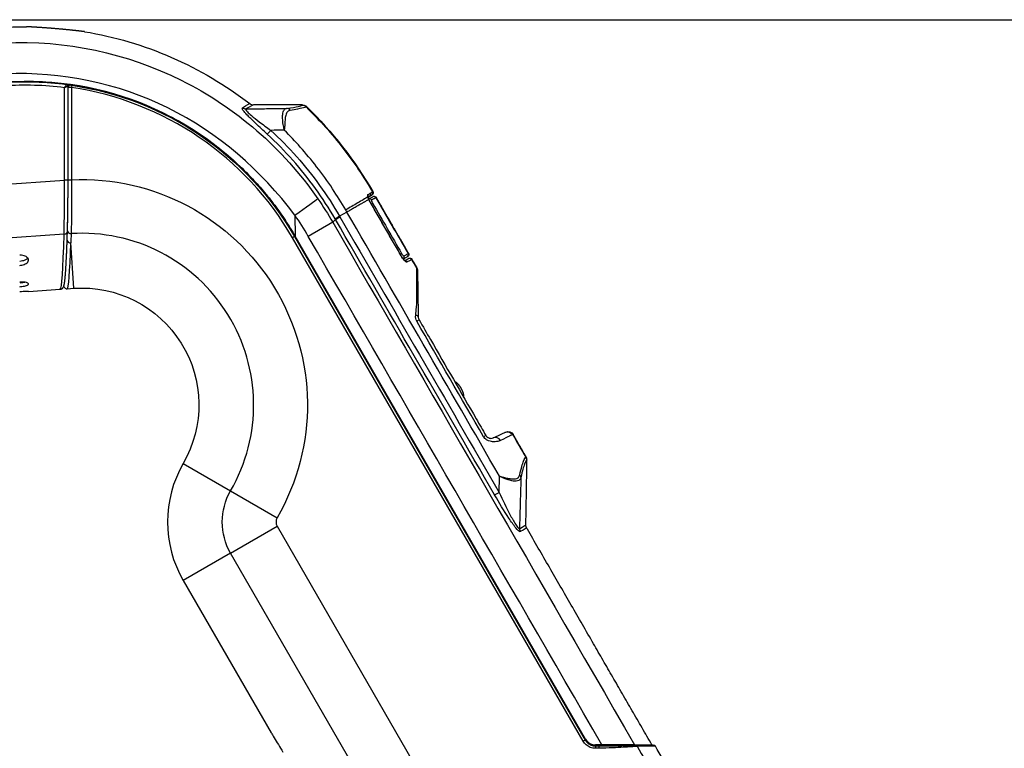
# Model space of a CAD drawing. Units: millimetres. Extents: x 0 to 298, y 0 to 210.
# Drawn here: x 194 to 215, y 125 to 141 of the extents above; entities that cross this region are included whole.
import ezdxf

# ---------------------------------------------------------------- set-up
doc = ezdxf.new("R2010")
doc.units = ezdxf.units.MM
doc.layers.get('0').update_dxf_attribs({"linetype": 'CONTINUOUS'})
doc.layers.get('Defpoints').update_dxf_attribs({"linetype": 'CONTINUOUS'})
doc.layers.add('1', color=7, linetype='CONTINUOUS')
doc.styles.add('IDEAS_KANJI', font='simplex.shx', dxfattribs={"bigfont": 'bigfont'})
doc.dimstyles.new('PBS', dxfattribs={"dimtxt": 1.25, "dimasz": 1, "dimexe": 0.25, "dimexo": 0.25, "dimgap": 0.3, "dimtad": 1, "dimtoh": 1, "dimdec": 0, "dimzin": 0, "dimdsep": 46, "dimtxsty": 'IDEAS_KANJI', "dimblk": 'OPEN', "dimcen": 0, "dimclrd": 1, "dimclre": 1, "dimclrt": 1, "dimadec": 0, "dimazin": 0, "dimtfac": 1, "dimtdec": 0, "dimtmove": 0, "dimatfit": 3, "dimldrblk": 'OPEN', "dimfxl": 1, "dimtolj": 1, "dimtzin": 0, "dimarcsym": 0})

# ---------------------------------------------------------------- blocks, each defined once
blk = doc.blocks.new('_OPEN')
at = {"color": 0, "linetype": 'ByBlock'}
for p, q in [((-1, 0.166667), (0, 0)), ((-1, -0.166667), (0, 0)), ((0, 0), (-1, 0))]:
    blk.add_line(p, q, dxfattribs=at)
blk = doc.blocks.new('*D39')
at = {"layer": '1', "color": 1, "linetype": 'Continuous', "lineweight": -2}
for p, q in [((192.548, 140.728), (253.249, 140.728)), ((252.999, 74.728), (252.999, 139.978))]:
    blk.add_line(p, q, dxfattribs=at)
at = {"layer": 'Defpoints', "color": 0, "linetype": 'Continuous'}
for p in [(192.298, 140.728), (252.999, 140.728), (241.92, 73.978)]:
    blk.add_point(p, dxfattribs=at)
at = {"layer": '1', "color": 1, "linetype": 'Continuous', "lineweight": -2, "xscale": 0.75, "yscale": 0.75, "zscale": 0.75}
for p, rotation in [((252.999, 140.728), 90), ((252.999, 73.978), 270)]:
    blk.add_blockref('_OPEN', p, dxfattribs=dict(at, rotation=rotation))
at = {"layer": '1', "color": 1, "linetype": 'Continuous', "insert": (252.074, 98.095), "char_height": 1.25, "attachment_point": 5, "rotation": 90, "style": 'IDEAS_KANJI'}
blk.add_mtext('\\A1;267（外形寸法）', dxfattribs=at)

msp = doc.modelspace()

# ---------------------------------------------------------------- linework, layer by layer
at = {"layer": '1', "color": 80, "linetype": 'Continuous'}
for p, q in [((193.679, 140.577), (193.677, 140.577)), ((193.679, 140.577), (193.679, 140.577)), ((194.918, 140.472), (194.916, 140.472)), ((194.566, 137.298), (194.566, 139.307)), ((205.622, 125.353), (199.417, 136.101)), ((193.72, 134.921), (194.4, 134.967)), ((194.55, 134.977), (194.691, 134.987)), ((204.078, 131.864), (204.078, 131.864)), ((197.026, 128.743), (198.907, 125.484)), ((198.907, 125.484), (198.907, 125.484)), ((205.974, 125.228), (205.839, 125.228))]:
    msp.add_line(p, q, dxfattribs=at)
at = {"layer": '1', "color": 51, "linetype": 'Continuous'}
for p, q in [((194.613, 139.345), (194.612, 139.347)), ((194.621, 139.344), (194.621, 139.345)), ((194.648, 139.326), (194.641, 139.277)), ((194.491, 137.298), (194.491, 139.274)), ((194.566, 137.307), (194.566, 139.282)), ((194.566, 139.282), (194.566, 139.282)), ((194.641, 139.277), (194.641, 137.307)), ((175.31, 135.993), (194.491, 137.298)), ((194.566, 137.298), (194.491, 137.298)), ((194.566, 137.307), (194.641, 137.307)), ((201.01, 136.955), (200.978, 136.935)), ((201.028, 136.819), (201.027, 136.818)), ((201.048, 136.784), (201.076, 136.801)), ((199.411, 136.552), (199.417, 136.101)), ((200.525, 136.616), (200.369, 136.526)), ((200.221, 136.398), (199.699, 136.096)), ((200.28, 136.458), (200.376, 136.514)), ((194.481, 136.145), (175.388, 134.847)), ((194.691, 134.987), (194.625, 135.958)), ((199.404, 136.093), (199.361, 136.068)), ((205.574, 125.306), (199.361, 136.068)), ((199.416, 136.1), (199.404, 136.093)), ((199.404, 136.093), (205.617, 125.331)), ((205.625, 125.344), (199.416, 136.1)), ((199.416, 136.1), (199.417, 136.1)), ((201.664, 135.717), (201.693, 135.733)), ((201.685, 135.681), (201.684, 135.68)), ((202.066, 134.313), (202.017, 134.285)), ((203.492, 131.843), (203.444, 131.814)), ((197.026, 131.243), (198.039, 130.658)), ((198.039, 130.658), (199.034, 130.083)), ((203.68, 130.57), (203.776, 130.626)), ((198.039, 129.328), (199.034, 129.902)), ((199.034, 129.902), (202.137, 124.528)), ((198.039, 129.328), (197.026, 128.743)), ((201.142, 123.954), (198.039, 129.328)), ((205.617, 125.331), (205.574, 125.306)), ((205.625, 125.344), (205.627, 125.345)), ((205.834, 125.206), (205.834, 125.156)), ((205.842, 125.219), (205.842, 125.228)), ((205.868, 125.219), (205.868, 125.228)), ((205.904, 125.206), (205.904, 125.156))]:
    msp.add_line(p, q, dxfattribs=at)
at = {"layer": '1', "color": 80, "linetype": 'Continuous', "extrusion": (0, 0, -1)}
for centre, radius, start, end in [((-193.634, 132.702), 7.875, 86.1098, 90.3153), ((-193.634, 132.702), 7.875, 99.3852, 127.6898), ((-193.648, 132.728), 6.675, 86.1099, 97.6212), ((-194.528, 139.307), 0.0375, 97.6212, 180), ((-199.576, 138.781), 0.125, 90.1214, 134.3475), ((-193.634, 132.702), 8.625, 134.3487, 149.7023), ((-201.038, 137.028), 0.05, 149.6988, 239.8052), ((-201.11, 136.904), 0.05, 61, 149.9978), ((-201.799, 135.71), 0.05, 150.0044, 239), ((-201.872, 135.583), 0.05, 61, 149.9978), ((-194.861, 132.493), 2.5, 86.1099, 210), ((-203.969, 131.801), 0.125, 65, 149.9936), ((-207.072, 125.178), 0.05, 90, 150)]:
    msp.add_arc(centre, radius, start, end, dxfattribs=at)
at = {"layer": '1', "color": 51, "linetype": 'Continuous'}
for centre, radius, start, end in [((193.648, 132.728), 6.6, 82.6636, 93.8901), ((193.68, 132.788), 6.623, 30, 81.8307), ((193.68, 132.788), 6.56, 30, 81.5755), ((194.861, 132.493), 3.67, 330, 93.5884), ((199.191, 129.993), 0.181, 150, 210)]:
    msp.add_arc(centre, radius, start, end, dxfattribs=at)
at = {"layer": '1', "color": 51, "linetype": 'Continuous', "extrusion": (0, 0, -1)}
for centre, radius, start, end in [((-193.68, 132.788), 6.61, 98.4245, 150), ((-194.861, 132.493), 4.819, 87.3838, 210), ((-199.191, 129.993), 1.33, 330, 30)]:
    msp.add_arc(centre, radius, start, end, dxfattribs=at)
at = {"layer": '1', "color": 80, "linetype": 'Continuous', "extrusion": (-5.92772e-06, -3.32014e-06, 1)}
msp.add_arc((198.525, 139.033, -0.001), 0.125, 232.2988, 269.8182, dxfattribs=at)
at = {"layer": '1', "color": 80, "linetype": 'Continuous', "extrusion": (0, 5.50297e-06, -1)}
msp.add_arc((-201.906, 135.374, 0.001), 0.125, 150.0178, 179, dxfattribs=at)
at = {"layer": '1', "color": 80, "linetype": 'Continuous'}
for centre, radius, start, end in [((199.191, 129.993), 2.5, 150, 210), ((205.839, 125.478), 0.25, 210, 270)]:
    msp.add_arc(centre, radius, start, end, dxfattribs=at)
at = {"layer": '1', "color": 51, "linetype": 'Continuous'}
for centre, major_axis, ratio, start_param, end_param in [((194.606, 139.296), (0.0415, 0.0279), 0.998898, 0.838648, 2.019499), ((194.616, 139.282), (0.0415, 0.0278), 0.998896, 0.837553, 2.550456), ((198.365, 138.946), (0.06, -0.11), 0.985739, 5.129317, 5.782652), ((199.235, 138.707), (-0.017, 0.124), 0.871513, 5.330336, 6.136162), ((198.905, 138.372), (0.0847, 0.0919), 0.002476, 1.667228, 2.94954), ((194.453, 137.295), (-0.005, 1.503), 0.02483, 3.84142, 4.713994), ((200.932, 136.967), (-0.0254, 0.0431), 0.978253, 3.741508, 4.709754), ((200.985, 136.997), (-0.0253, 0.0431), 0.99087, 3.151743, 4.71115), ((199.298, 136.487), (0.617, 0.426), 0.014152, 4.887029, 6.068685), ((201.01, 136.849), (0.0242, -0.0437), 0.980266, 1.587905, 3.030916), ((200.379, 136.532), (0.108, 0.063), 0.00017, 1.663577, 2.960281), ((194.395, 139.978), (-0.005, 5.011), 0.025737, 3.143318, 3.84154), ((194.477, 136.203), (0.075, -0.0023), 0.764431, 4.788132, 6.283272), ((194.627, 136.213), (-0.075, 0.0023), 0.764592, 0.040626, 1.642525), ((194.621, 136.018), (-0.075, 0.0027), 0.803797, 0.044016, 1.65392), ((194.545, 139.988), (-0.005, 5.011), 0.025737, 3.143318, 3.77791), ((201.702, 135.652), (0.0258, -0.0429), 0.980266, 0.106235, 1.553687), ((201.765, 135.524), (0.0242, -0.0437), 0.978237, 1.58787, 2.552222), ((201.924, 134.372), (0.125, 0.002), 0.389565, 0, 0.958198), ((203.706, 131.678), (-0.053, 0.113), 0.914361, 4.792215, 6.283185), ((204.118, 130.944), (-0.123, 0.024), 0.818406, 3.347216, 3.95518), ((204.336, 129.848), (0.063, -0.108), 0.9893, 4.171873, 4.71228), ((206.009, 125.274), (-0.0433, 0.025), 0.999188, 1.691667, 2.094043), ((206.682, 125.175), (-0.0074, 0.0494), 0.97354, 5.077627, 6.129864)]:
    msp.add_ellipse(centre, major_axis=major_axis, ratio=ratio, start_param=start_param, end_param=end_param, dxfattribs=at)
for points, knots in [([(194.294, 140.536), (194.227, 140.542), (194.16, 140.547), (194.031, 140.557), (193.968, 140.561), (193.859, 140.568), (193.811, 140.57), (193.736, 140.574), (193.709, 140.576), (193.683, 140.577), (193.677, 140.577), (193.677, 140.577)], [0, 0, 0, 0, 0.207555, 0.207555, 0.424145, 0.424145, 0.639863, 0.639863, 0.855019, 0.855019, 1, 1, 1, 1]), ([(194.919, 140.472), (194.918, 140.472), (194.914, 140.473), (194.889, 140.476), (194.863, 140.479), (194.791, 140.487), (194.744, 140.492), (194.636, 140.504), (194.574, 140.51), (194.441, 140.523), (194.367, 140.53), (194.294, 140.536)], [0, 0, 0, 0, 0.136477, 0.136477, 0.348249, 0.348249, 0.560894, 0.560894, 0.775052, 0.775052, 1, 1, 1, 1]), ([(193.202, 140.236), (194.513, 140.294), (195.822, 140.014), (198.146, 138.856), (199.157, 137.981), (199.903, 136.901)], [0, 0, 0, 0, 0.5, 0.5, 1, 1, 1, 1]), ([(199.411, 136.552), (198.695, 137.508), (197.769, 138.316), (195.633, 139.368), (194.424, 139.623), (193.23, 139.569)], [0, 0, 0, 0, 0.5, 0.5, 1, 1, 1, 1]), ([(194.491, 139.274), (194.491, 139.275), (194.491, 139.275), (194.491, 139.276), (194.492, 139.276), (194.492, 139.277), (194.493, 139.277), (194.493, 139.279), (194.494, 139.28), (194.496, 139.283), (194.497, 139.285), (194.5, 139.29), (194.502, 139.293), (194.504, 139.297), (194.504, 139.297), (194.509, 139.305), (194.514, 139.313), (194.522, 139.326), (194.525, 139.331), (194.529, 139.338), (194.531, 139.34), (194.533, 139.344), (194.533, 139.344), (194.533, 139.344)], [0, 0, 0, 0, 0.007151, 0.007151, 0.018726, 0.018726, 0.033963, 0.033963, 0.061748, 0.061748, 0.112987, 0.112987, 0.211428, 0.211428, 0.217014, 0.217014, 0.466007, 0.466007, 0.671842, 0.671842, 0.832863, 0.832863, 1, 1, 1, 1]), ([(194.566, 139.307), (194.566, 139.307), (194.565, 139.307), (194.561, 139.305), (194.558, 139.304), (194.551, 139.301), (194.546, 139.298), (194.532, 139.293), (194.524, 139.289), (194.515, 139.285), (194.515, 139.285), (194.511, 139.283), (194.507, 139.282), (194.502, 139.279), (194.5, 139.278), (194.497, 139.277), (194.496, 139.277), (194.494, 139.276), (194.493, 139.276), (194.492, 139.275), (194.492, 139.275), (194.491, 139.275), (194.491, 139.275), (194.491, 139.274)], [0, 0, 0, 0, 0.16775, 0.16775, 0.328666, 0.328666, 0.534335, 0.534335, 0.783214, 0.783214, 0.788706, 0.788706, 0.887157, 0.887157, 0.938353, 0.938353, 0.9661, 0.9661, 0.98131, 0.98131, 0.992852, 0.992852, 1, 1, 1, 1]), ([(194.524, 139.346), (194.524, 139.346), (194.524, 139.346), (194.523, 139.349), (194.522, 139.353), (194.522, 139.358), (194.522, 139.358), (194.522, 139.359)], [0, 0, 0, 0, 0.354143, 0.354143, 0.931745, 0.931745, 1, 1, 1, 1]), ([(194.613, 139.345), (194.614, 139.344), (194.615, 139.343), (194.618, 139.338), (194.621, 139.334), (194.623, 139.331)], [0, 0, 0, 0, 0.272263, 0.272263, 1, 1, 1, 1]), ([(194.623, 139.331), (194.623, 139.331), (194.624, 139.331), (194.626, 139.33), (194.627, 139.33), (194.631, 139.329), (194.633, 139.329), (194.638, 139.328), (194.64, 139.328), (194.645, 139.327), (194.646, 139.327), (194.648, 139.326)], [0, 0, 0, 0, 0.215738, 0.215738, 0.431727, 0.431727, 0.6498, 0.6498, 0.870634, 0.870634, 1, 1, 1, 1]), ([(194.641, 139.277), (194.636, 139.277), (194.631, 139.278), (194.618, 139.278), (194.61, 139.279), (194.595, 139.279), (194.589, 139.28), (194.578, 139.28), (194.574, 139.281), (194.568, 139.281), (194.566, 139.281), (194.566, 139.282)], [0, 0, 0, 0, 0.128453, 0.128453, 0.348015, 0.348015, 0.565701, 0.565701, 0.782481, 0.782481, 1, 1, 1, 1]), ([(199.234, 138.831), (199.36, 138.848), (199.43, 138.863), (199.529, 138.886), (199.556, 138.895), (199.565, 138.9)], [0, 0, 0, 0, 0.5, 0.5, 1, 1, 1, 1]), ([(199.652, 138.864), (199.643, 138.859), (199.615, 138.85), (199.512, 138.826), (199.44, 138.811), (199.313, 138.79)], [0, 0, 0, 0, 0.5, 0.5, 1, 1, 1, 1]), ([(199.652, 138.864), (199.792, 138.722), (200.069, 138.442), (200.441, 137.99), (200.778, 137.529), (200.975, 137.207), (201.071, 137.048)], [0, 0, 0, 0, 0.258515, 0.511355, 0.758517, 1, 1, 1, 1]), ([(198.822, 138.282), (198.739, 138.358), (198.656, 138.435), (198.518, 138.566), (198.46, 138.622), (198.378, 138.707), (198.348, 138.74), (198.308, 138.788), (198.296, 138.807), (198.284, 138.835), (198.284, 138.844), (198.291, 138.847)], [0, 0, 0, 0, 0.322602, 0.322602, 0.569035, 0.569035, 0.735947, 0.735947, 0.867769, 0.867769, 1, 1, 1, 1]), ([(198.366, 138.821), (198.36, 138.819), (198.358, 138.812), (198.362, 138.802), (198.363, 138.801), (198.369, 138.789), (198.381, 138.773), (198.42, 138.734), (198.45, 138.707), (198.533, 138.638), (198.591, 138.593), (198.73, 138.487), (198.814, 138.425), (198.897, 138.363)], [0, 0, 0, 0, 0.109713, 0.109713, 0.122324, 0.122324, 0.245976, 0.245976, 0.409015, 0.409015, 0.660789, 0.660789, 1, 1, 1, 1]), ([(198.366, 138.821), (198.398, 138.822), (198.43, 138.822), (198.577, 138.824), (198.691, 138.825), (198.92, 138.828), (199.034, 138.829), (199.177, 138.831), (199.206, 138.831), (199.234, 138.831)], [0, 0, 0, 0, 0.110516, 0.110516, 0.50571, 0.50571, 0.900858, 0.900858, 1, 1, 1, 1]), ([(199.186, 138.366), (199.186, 138.366), (199.186, 138.367), (199.185, 138.368), (199.185, 138.369), (199.185, 138.369), (199.185, 138.37), (199.184, 138.373), (199.184, 138.376), (199.182, 138.387), (199.18, 138.394), (199.175, 138.42), (199.171, 138.439), (199.16, 138.502), (199.155, 138.546), (199.149, 138.63), (199.149, 138.671), (199.158, 138.743), (199.168, 138.774), (199.195, 138.816), (199.213, 138.827), (199.234, 138.831)], [0, 0, 0, 0, 0.003677, 0.003677, 0.004598, 0.004598, 0.006516, 0.006516, 0.01839, 0.01839, 0.050658, 0.050658, 0.126827, 0.126827, 0.31934, 0.31934, 0.528044, 0.528044, 0.769158, 0.769158, 1, 1, 1, 1]), ([(199.313, 138.79), (199.29, 138.787), (199.27, 138.776), (199.238, 138.742), (199.225, 138.716), (199.209, 138.655), (199.205, 138.62), (199.199, 138.545), (199.198, 138.504), (199.194, 138.448), (199.193, 138.434), (199.19, 138.403), (199.189, 138.386), (199.186, 138.367), (199.186, 138.367), (199.186, 138.366)], [0, 0, 0, 0, 0.216859, 0.216859, 0.445955, 0.445955, 0.651598, 0.651598, 0.854291, 0.854291, 0.918093, 0.918093, 0.99584, 0.99584, 1, 1, 1, 1]), ([(200.273, 136.471), (200.143, 136.695), (200.002, 136.912), (199.7, 137.331), (199.538, 137.532), (199.195, 137.919), (199.013, 138.106), (198.822, 138.282)], [0, 0, 0, 0, 0.333653, 0.333653, 0.665148, 0.665148, 1, 1, 1, 1]), ([(199.187, 138.366), (199.186, 138.366), (199.186, 138.366), (199.089, 138.365), (198.993, 138.364), (198.897, 138.363)], [0, 0, 0, 0, 0.006668, 0.006668, 1, 1, 1, 1]), ([(198.897, 138.363), (199.091, 138.185), (199.276, 137.996), (199.624, 137.603), (199.788, 137.399), (200.094, 136.975), (200.238, 136.754), (200.369, 136.526), (200.369, 136.526), (200.369, 136.526)], [0, 0, 0, 0, 0.334853, 0.334853, 0.666348, 0.666348, 0.999994, 0.999994, 1, 1, 1, 1]), ([(200.498, 136.663), (200.407, 136.815), (200.215, 137.132), (199.889, 137.579), (199.545, 137.997), (199.302, 138.247), (199.187, 138.366)], [0, 0, 0, 0, 0.246197, 0.516011, 0.769223, 1, 1, 1, 1]), ([(200.974, 136.938), (200.971, 136.951), (200.969, 136.963), (200.968, 136.981), (200.97, 136.987), (200.973, 136.991), (200.974, 136.991), (200.974, 136.991)], [0, 0, 0, 0, 0.462385, 0.462385, 0.92506, 0.92506, 1, 1, 1, 1]), ([(200.974, 136.991), (200.988, 136.999), (201, 137.006), (201.017, 137.016), (201.022, 137.019), (201.027, 137.022)], [0, 0, 0, 0, 0.633642, 0.633642, 1, 1, 1, 1]), ([(201.054, 136.98), (201.048, 136.976), (201.034, 136.968), (201.01, 136.955), (201.01, 136.955), (201.01, 136.955)], [0, 0, 0, 0, 0.999984, 0.999984, 1, 1, 1, 1]), ([(200.974, 136.938), (200.917, 136.905), (200.84, 136.86), (200.672, 136.763), (200.582, 136.711), (200.498, 136.663)], [0, 0, 0, 0, 0.5, 0.5, 1, 1, 1, 1]), ([(200.992, 136.886), (200.992, 136.886), (200.992, 136.886), (200.99, 136.893), (200.987, 136.899), (200.982, 136.912), (200.98, 136.918), (200.977, 136.928), (200.976, 136.933), (200.974, 136.938)], [0, 0, 0, 0, 0.000221, 0.000221, 0.350639, 0.350639, 0.695593, 0.695593, 1, 1, 1, 1]), ([(201.01, 136.955), (201.01, 136.955), (201.01, 136.955), (201.005, 136.952), (201, 136.948), (200.989, 136.942), (200.984, 136.939), (200.978, 136.936)], [0, 0, 0, 0, 0.00004, 0.00004, 0.555498, 0.555498, 1, 1, 1, 1]), ([(201.027, 136.818), (201.023, 136.824), (201.02, 136.83), (201.007, 136.853), (200.999, 136.87), (200.992, 136.886), (200.992, 136.886), (200.992, 136.886)], [0, 0, 0, 0, 0.262362, 0.262362, 0.999811, 0.999811, 1, 1, 1, 1]), ([(201.053, 136.874), (201.052, 136.873), (201.051, 136.872), (201.05, 136.867), (201.05, 136.863), (201.052, 136.854), (201.054, 136.848), (201.059, 136.836), (201.062, 136.829), (201.068, 136.815), (201.072, 136.808), (201.076, 136.801)], [0, 0, 0, 0, 0.160866, 0.160866, 0.376596, 0.376596, 0.586422, 0.586422, 0.793394, 0.793394, 1, 1, 1, 1]), ([(201.143, 136.924), (201.143, 136.924), (201.143, 136.924), (201.138, 136.92), (201.125, 136.914), (201.092, 136.895), (201.075, 136.886), (201.053, 136.874)], [0, 0, 0, 0, 0.000009, 0.000009, 0.587206, 0.587206, 1, 1, 1, 1]), ([(200.369, 136.526), (200.369, 136.526), (200.369, 136.526), (200.372, 136.522), (200.374, 136.518), (200.376, 136.514)], [0, 0, 0, 0, 0.001052, 0.001052, 1, 1, 1, 1]), ([(194.631, 136.155), (194.63, 136.123), (194.629, 136.092), (194.627, 136.026), (194.626, 135.991), (194.625, 135.958)], [0, 0, 0, 0, 0.470721, 0.470721, 1, 1, 1, 1]), ([(201.693, 135.733), (201.695, 135.729), (201.698, 135.724), (201.705, 135.713), (201.71, 135.707), (201.719, 135.695), (201.723, 135.69), (201.731, 135.682), (201.734, 135.679), (201.74, 135.676), (201.743, 135.675), (201.744, 135.676)], [0, 0, 0, 0, 0.12368, 0.12368, 0.336235, 0.336235, 0.555102, 0.555102, 0.7774, 0.7774, 1, 1, 1, 1]), ([(201.744, 135.676), (201.75, 135.68), (201.755, 135.683), (201.78, 135.698), (201.796, 135.707), (201.82, 135.722), (201.828, 135.727), (201.833, 135.73), (201.833, 135.73), (201.833, 135.73)], [0, 0, 0, 0, 0.108661, 0.108661, 0.54389, 0.54389, 0.999991, 0.999991, 1, 1, 1, 1]), ([(201.833, 135.73), (201.834, 135.73), (201.835, 135.731), (201.839, 135.734), (201.841, 135.735), (201.842, 135.735), (201.842, 135.735), (201.842, 135.735)], [0, 0, 0, 0, 0.170651, 0.170651, 0.85336, 0.85336, 1, 1, 1, 1]), ([(201.808, 135.549), (201.805, 135.547), (201.801, 135.547), (201.791, 135.55), (201.783, 135.555), (201.766, 135.57), (201.756, 135.58), (201.736, 135.603), (201.725, 135.617), (201.704, 135.647), (201.693, 135.663), (201.684, 135.68)], [0, 0, 0, 0, 0.154141, 0.154141, 0.37244, 0.37244, 0.584499, 0.584499, 0.792425, 0.792425, 1, 1, 1, 1]), ([(201.906, 135.603), (201.906, 135.603), (201.906, 135.603), (201.905, 135.602), (201.904, 135.602), (201.896, 135.597), (201.886, 135.592), (201.857, 135.576), (201.836, 135.564), (201.808, 135.549)], [0, 0, 0, 0, 0.000008, 0.000008, 0.103721, 0.103721, 0.518961, 0.518961, 1, 1, 1, 1]), ([(201.995, 134.413), (202.034, 134.74), (202.017, 134.977), (202.016, 135.299), (202.015, 135.386), (202.015, 135.414)], [0, 0, 0, 0, 0.5, 0.5, 1, 1, 1, 1]), ([(202.015, 135.414), (202.015, 135.421), (202.015, 135.426), (202.015, 135.434), (202.015, 135.437), (202.015, 135.437)], [0, 0, 0, 0, 0.425977, 0.425977, 1, 1, 1, 1]), ([(202.017, 134.285), (202.007, 134.302), (202.001, 134.321), (201.997, 134.34), (201.997, 134.342), (201.992, 134.367), (201.992, 134.391), (201.995, 134.413)], [0, 0, 0, 0, 0.425385, 0.425385, 0.450354, 0.450354, 1, 1, 1, 1]), ([(203.805, 131.736), (203.801, 131.733), (203.796, 131.731), (203.764, 131.718), (203.732, 131.709), (203.669, 131.705), (203.642, 131.706), (203.594, 131.715), (203.573, 131.72), (203.531, 131.736), (203.51, 131.747), (203.477, 131.772), (203.465, 131.784), (203.451, 131.803), (203.447, 131.809), (203.444, 131.814)], [0, 0, 0, 0, 0.063667, 0.063667, 0.412351, 0.412351, 0.612734, 0.612734, 0.746802, 0.746802, 0.878695, 0.878695, 0.965321, 0.965321, 1, 1, 1, 1]), ([(204.068, 131.859), (204.059, 131.855), (204.036, 131.844), (203.956, 131.807), (203.902, 131.781), (203.805, 131.736)], [0, 0, 0, 0, 0.5, 0.5, 1, 1, 1, 1]), ([(204.216, 131.001), (204.25, 131.15), (204.278, 131.235), (204.322, 131.346), (204.337, 131.372), (204.346, 131.377)], [0, 0, 0, 0, 0.5, 0.5, 1, 1, 1, 1]), ([(204.363, 131.313), (204.354, 131.308), (204.339, 131.283), (204.298, 131.174), (204.271, 131.093), (204.242, 130.942)], [0, 0, 0, 0, 0.5, 0.5, 1, 1, 1, 1]), ([(203.776, 130.626), (203.778, 130.712), (203.781, 130.798), (203.784, 130.913), (203.785, 130.941), (203.785, 130.97)], [0, 0, 0, 0, 0.750731, 0.750731, 1, 1, 1, 1]), ([(203.785, 130.97), (203.787, 130.969), (203.788, 130.969), (203.846, 130.957), (203.903, 130.942), (203.989, 130.923), (204.021, 130.917), (204.079, 130.911), (204.106, 130.911), (204.148, 130.919), (204.164, 130.926), (204.194, 130.949), (204.205, 130.967), (204.214, 130.992), (204.215, 130.996), (204.216, 131.001)], [0, 0, 0, 0, 0.005601, 0.005601, 0.276799, 0.276799, 0.452826, 0.452826, 0.624079, 0.624079, 0.774329, 0.774329, 0.960726, 0.960726, 1, 1, 1, 1]), ([(204.242, 130.942), (204.241, 130.937), (204.239, 130.933), (204.23, 130.909), (204.217, 130.893), (204.182, 130.873), (204.162, 130.867), (204.113, 130.863), (204.083, 130.865), (204.017, 130.878), (203.982, 130.887), (203.894, 130.918), (203.841, 130.942), (203.787, 130.969), (203.786, 130.969), (203.785, 130.97)], [0, 0, 0, 0, 0.041419, 0.041419, 0.239217, 0.239217, 0.398282, 0.398282, 0.575444, 0.575444, 0.749307, 0.749307, 0.995514, 0.995514, 1, 1, 1, 1]), ([(204.242, 130.942), (204.238, 130.791), (204.234, 130.641), (204.229, 130.473), (204.228, 130.455), (204.224, 130.299), (204.22, 130.161), (204.215, 129.966), (204.213, 129.908), (204.212, 129.85)], [0, 0, 0, 0, 0.413197, 0.413197, 0.462613, 0.462613, 0.841559, 0.841559, 1, 1, 1, 1]), ([(204.229, 129.786), (204.216, 129.779), (204.178, 129.814), (204.087, 129.927), (204.036, 129.999), (203.881, 130.23), (203.779, 130.399), (203.68, 130.57)], [0, 0, 0, 0, 0.25, 0.25, 0.5, 0.5, 1, 1, 1, 1]), ([(203.776, 130.626), (203.85, 130.464), (203.927, 130.305), (204.047, 130.079), (204.088, 130.006), (204.164, 129.886), (204.2, 129.841), (204.212, 129.85)], [0, 0, 0, 0, 0.5, 0.5, 0.75, 0.75, 1, 1, 1, 1]), ([(205.834, 125.156), (205.797, 125.156), (205.759, 125.163), (205.693, 125.189), (205.664, 125.206), (205.613, 125.25), (205.591, 125.277), (205.574, 125.306)], [0, 0, 0, 0, 0.35615, 0.35615, 0.678078, 0.678078, 1, 1, 1, 1]), ([(205.617, 125.331), (205.631, 125.306), (205.65, 125.284), (205.692, 125.248), (205.717, 125.233), (205.772, 125.212), (205.803, 125.206), (205.834, 125.206)], [0, 0, 0, 0, 0.321927, 0.321927, 0.643845, 0.643845, 1, 1, 1, 1]), ([(205.842, 125.219), (205.814, 125.219), (205.785, 125.224), (205.733, 125.243), (205.707, 125.257), (205.662, 125.293), (205.641, 125.318), (205.625, 125.344)], [0, 0, 0, 0, 0.321918, 0.321918, 0.643853, 0.643853, 1, 1, 1, 1]), ([(205.842, 125.219), (205.84, 125.217), (205.839, 125.215), (205.838, 125.213), (205.838, 125.213), (205.836, 125.21), (205.835, 125.208), (205.834, 125.206)], [0, 0, 0, 0, 0.5, 0.5, 0.507426, 0.507426, 1, 1, 1, 1]), ([(205.834, 125.206), (205.848, 125.206), (205.862, 125.206), (205.885, 125.206), (205.894, 125.206), (205.904, 125.206)], [0, 0, 0, 0, 0.600646, 0.600646, 1, 1, 1, 1]), ([(206.009, 125.224), (206.009, 125.223), (206.006, 125.223), (205.995, 125.222), (205.986, 125.221), (205.962, 125.22), (205.947, 125.22), (205.917, 125.22), (205.902, 125.22), (205.881, 125.219), (205.874, 125.219), (205.868, 125.219)], [0, 0, 0, 0, 0.193065, 0.193065, 0.424494, 0.424494, 0.689872, 0.689872, 0.902121, 0.902121, 1, 1, 1, 1]), ([(205.904, 125.206), (205.93, 125.206), (205.956, 125.206), (206.071, 125.206), (206.161, 125.207), (206.317, 125.209), (206.387, 125.211), (206.505, 125.214), (206.555, 125.216), (206.635, 125.22), (206.666, 125.222), (206.682, 125.225)], [0, 0, 0, 0, 0.075544, 0.075544, 0.338657, 0.338657, 0.569822, 0.569822, 0.784353, 0.784353, 1, 1, 1, 1]), ([(206.725, 125.199), (206.707, 125.196), (206.675, 125.193), (206.591, 125.186), (206.537, 125.183), (206.413, 125.176), (206.339, 125.172), (206.174, 125.165), (206.08, 125.161), (205.959, 125.157), (205.931, 125.157), (205.904, 125.156)], [0, 0, 0, 0, 0.217268, 0.217268, 0.432471, 0.432471, 0.663254, 0.663254, 0.924972, 0.924972, 1, 1, 1, 1]), ([(206.012, 125.228), (206.011, 125.227), (206.011, 125.226), (206.01, 125.224), (206.01, 125.224), (206.009, 125.224)], [0, 0, 0, 0, 0.779949, 0.779949, 1, 1, 1, 1])]:
    msp.add_open_spline(points, degree=3, knots=knots, dxfattribs=at)
at = {"layer": '1', "color": 80, "linetype": 'Continuous'}
for points, knots in [([(194.916, 140.472), (194.916, 140.472), (194.916, 140.472), (194.916, 140.472), (194.914, 140.473), (194.911, 140.473), (194.908, 140.473), (194.903, 140.474), (194.897, 140.475), (194.891, 140.475), (194.884, 140.476), (194.876, 140.477), (194.867, 140.478), (194.857, 140.479), (194.846, 140.481), (194.835, 140.482), (194.822, 140.483), (194.809, 140.485), (194.795, 140.487), (194.781, 140.488), (194.765, 140.49), (194.749, 140.492), (194.732, 140.494), (194.715, 140.496), (194.697, 140.497), (194.678, 140.499), (194.659, 140.502), (194.639, 140.504), (194.619, 140.506), (194.598, 140.508), (194.577, 140.51), (194.555, 140.512), (194.533, 140.514), (194.51, 140.517), (194.488, 140.519), (194.465, 140.521), (194.441, 140.523), (194.418, 140.525), (194.394, 140.528), (194.37, 140.53), (194.346, 140.532), (194.322, 140.534), (194.298, 140.536), (194.274, 140.538), (194.25, 140.54), (194.226, 140.542), (194.202, 140.544), (194.178, 140.546), (194.155, 140.548), (194.131, 140.549), (194.108, 140.551), (194.086, 140.553), (194.063, 140.554), (194.041, 140.556), (194.019, 140.557), (193.998, 140.559), (193.977, 140.56), (193.957, 140.562), (193.937, 140.563), (193.918, 140.564), (193.899, 140.565), (193.881, 140.566), (193.863, 140.567), (193.847, 140.568), (193.831, 140.569), (193.815, 140.57), (193.801, 140.571), (193.787, 140.572), (193.773, 140.573), (193.761, 140.573), (193.749, 140.574), (193.739, 140.574), (193.729, 140.575), (193.72, 140.575), (193.712, 140.576), (193.705, 140.576), (193.698, 140.576), (193.693, 140.577), (193.688, 140.577), (193.684, 140.577), (193.682, 140.577), (193.68, 140.577), (193.679, 140.577), (193.679, 140.577), (193.679, 140.577)], [0, 0, 0, 0, 0.00641, 0.01706, 0.02948, 0.041827, 0.0542, 0.066598, 0.079005, 0.091396, 0.103752, 0.116054, 0.128292, 0.140479, 0.152742, 0.165078, 0.177469, 0.189896, 0.202339, 0.214777, 0.227186, 0.239548, 0.251849, 0.264123, 0.276486, 0.288891, 0.301328, 0.313787, 0.326258, 0.338728, 0.351185, 0.363619, 0.37602, 0.388386, 0.400835, 0.413273, 0.425703, 0.438131, 0.450562, 0.463002, 0.475453, 0.487924, 0.500415, 0.512872, 0.525293, 0.537699, 0.550095, 0.562487, 0.574881, 0.58728, 0.59969, 0.612115, 0.62456, 0.63698, 0.649312, 0.661682, 0.674081, 0.686499, 0.698924, 0.711345, 0.72375, 0.736128, 0.74847, 0.760751, 0.773014, 0.785346, 0.79773, 0.810149, 0.822582, 0.835008, 0.847403, 0.859749, 0.872028, 0.884243, 0.896436, 0.908757, 0.921136, 0.933553, 0.94599, 0.958422, 0.970827, 0.983179, 0.993924, 1, 1, 1, 1]), ([(193.23, 139.398), (193.406, 139.406), (193.758, 139.421), (194.285, 139.392), (194.809, 139.323), (195.668, 139.139), (196.496, 138.818), (197.255, 138.374), (197.832, 137.972), (198.326, 137.53), (198.738, 137.073), (198.984, 136.763), (199.213, 136.44), (199.349, 136.214), (199.417, 136.101)], [0, 0, 0, 0, 0.071468, 0.142934, 0.214401, 0.285869, 0.499817, 0.571285, 0.642752, 0.785573, 0.83918, 0.892787, 0.94639, 1, 1, 1, 1]), ([(194.554, 139.355), (194.554, 139.353), (194.554, 139.352), (194.554, 139.348), (194.554, 139.345), (194.554, 139.342)], [0, 0, 0, 0, 0.279868, 0.279868, 1, 1, 1, 1]), ([(194.555, 139.334), (194.555, 139.335), (194.555, 139.338), (194.555, 139.341), (194.554, 139.343)], [0, 0, 0, 0, 0.372536, 1, 1, 1, 1]), ([(194.552, 136.2), (194.553, 136.204), (194.553, 136.217), (194.553, 136.237), (194.554, 136.262), (194.555, 136.288), (194.556, 136.315), (194.556, 136.342), (194.557, 136.37), (194.557, 136.398), (194.558, 136.427), (194.559, 136.456), (194.559, 136.487), (194.56, 136.517), (194.56, 136.548), (194.561, 136.58), (194.561, 136.612), (194.562, 136.644), (194.562, 136.677), (194.562, 136.71), (194.563, 136.744), (194.563, 136.778), (194.564, 136.813), (194.564, 136.847), (194.564, 136.882), (194.564, 136.917), (194.565, 136.953), (194.565, 136.989), (194.565, 137.025), (194.565, 137.061), (194.565, 137.097), (194.565, 137.133), (194.566, 137.17), (194.566, 137.206), (194.566, 137.243), (194.566, 137.273), (194.566, 137.292), (194.566, 137.298)], [0, 0, 0, 0, 0.01546, 0.044922, 0.074375, 0.10382, 0.133258, 0.162689, 0.192116, 0.221537, 0.250955, 0.280369, 0.309781, 0.339189, 0.368595, 0.397999, 0.427401, 0.456801, 0.486199, 0.515595, 0.54499, 0.574384, 0.603776, 0.633166, 0.662555, 0.691942, 0.721328, 0.750712, 0.780094, 0.809475, 0.838854, 0.868231, 0.897607, 0.92698, 0.956352, 0.985721, 1, 1, 1, 1]), ([(200.981, 136.926), (200.981, 136.926), (200.98, 136.929), (200.979, 136.933), (200.978, 136.938), (200.977, 136.943), (200.976, 136.946), (200.976, 136.948), (200.976, 136.949), (200.976, 136.95), (200.976, 136.95)], [0, 0, 0, 0, 0.009002, 0.178322, 0.343839, 0.504041, 0.641621, 0.770997, 0.891952, 1, 1, 1, 1]), ([(200.997, 136.882), (200.996, 136.882), (200.995, 136.886), (200.992, 136.893), (200.988, 136.902), (200.985, 136.91), (200.983, 136.918), (200.981, 136.924), (200.981, 136.926), (200.981, 136.926)], [0, 0, 0, 0, 0.041555, 0.229494, 0.417716, 0.605157, 0.790764, 0.973324, 1, 1, 1, 1]), ([(200.991, 136.896), (201.01, 136.906), (201.026, 136.915), (201.058, 136.933), (201.07, 136.939), (201.076, 136.943)], [0, 0, 0, 0, 0.392965, 0.392965, 1, 1, 1, 1]), ([(201.028, 136.819), (201.026, 136.822), (201.022, 136.829), (201.017, 136.839), (201.012, 136.849), (201.007, 136.859), (201.002, 136.869), (200.999, 136.876), (200.997, 136.881), (200.997, 136.882)], [0, 0, 0, 0, 0.149544, 0.310933, 0.471145, 0.629904, 0.789864, 0.950931, 1, 1, 1, 1]), ([(201.842, 135.735), (201.833, 135.752), (201.813, 135.787), (201.783, 135.839), (201.753, 135.89), (201.725, 135.939), (201.698, 135.985), (201.674, 136.027), (201.651, 136.067), (201.631, 136.102), (201.614, 136.131), (201.599, 136.156), (201.586, 136.18), (201.573, 136.201), (201.562, 136.221), (201.551, 136.239), (201.541, 136.257), (201.529, 136.278), (201.514, 136.303), (201.497, 136.333), (201.478, 136.366), (201.458, 136.401), (201.436, 136.44), (201.412, 136.481), (201.386, 136.526), (201.358, 136.574), (201.328, 136.626), (201.296, 136.682), (201.262, 136.741), (201.226, 136.803), (201.189, 136.866), (201.165, 136.909), (201.153, 136.929)], [0, 0, 0, 0, 0.041851, 0.087487, 0.130658, 0.171365, 0.209613, 0.245403, 0.278738, 0.309621, 0.332167, 0.353202, 0.372725, 0.390738, 0.407241, 0.422235, 0.436671, 0.452563, 0.474991, 0.499881, 0.527234, 0.557047, 0.589319, 0.624049, 0.661234, 0.700872, 0.745028, 0.791873, 0.841405, 0.893621, 0.948519, 1, 1, 1, 1]), ([(194.4, 134.967), (194.401, 134.967), (194.405, 134.967), (194.412, 134.969), (194.42, 134.971), (194.427, 134.974), (194.433, 134.977), (194.439, 134.981), (194.445, 134.985), (194.449, 134.989), (194.453, 134.993), (194.457, 134.998), (194.46, 135.002), (194.463, 135.007), (194.466, 135.011), (194.469, 135.016), (194.471, 135.022), (194.474, 135.028), (194.476, 135.036), (194.479, 135.045), (194.482, 135.056), (194.484, 135.068), (194.487, 135.08), (194.489, 135.093), (194.491, 135.107), (194.493, 135.121), (194.495, 135.136), (194.497, 135.152), (194.499, 135.169), (194.501, 135.186), (194.502, 135.204), (194.504, 135.223), (194.506, 135.243), (194.508, 135.263), (194.509, 135.285), (194.511, 135.307), (194.513, 135.33), (194.515, 135.354), (194.516, 135.379), (194.518, 135.405), (194.52, 135.431), (194.521, 135.459), (194.523, 135.487), (194.525, 135.516), (194.526, 135.546), (194.528, 135.577), (194.529, 135.608), (194.531, 135.641), (194.533, 135.674), (194.534, 135.708), (194.536, 135.743), (194.537, 135.778), (194.539, 135.815), (194.54, 135.852), (194.542, 135.89), (194.543, 135.929), (194.545, 135.968), (194.546, 136.008), (194.547, 136.049), (194.549, 136.091), (194.55, 136.134), (194.551, 136.17), (194.552, 136.192), (194.552, 136.2)], [0, 0, 0, 0, 0.002323, 0.007051, 0.011767, 0.016491, 0.02126, 0.026118, 0.031125, 0.036353, 0.041885, 0.047822, 0.054286, 0.061427, 0.069441, 0.078592, 0.089265, 0.102054, 0.11799, 0.139065, 0.164822, 0.187633, 0.209117, 0.231882, 0.253709, 0.27495, 0.295808, 0.316404, 0.336809, 0.357072, 0.377227, 0.397297, 0.4173, 0.437248, 0.457153, 0.477022, 0.49686, 0.516674, 0.536466, 0.55624, 0.575999, 0.595745, 0.61548, 0.635205, 0.654921, 0.674631, 0.694334, 0.714031, 0.733724, 0.753413, 0.773097, 0.792779, 0.812458, 0.832134, 0.851809, 0.871481, 0.891152, 0.910821, 0.930489, 0.950156, 0.969822, 0.989488, 1, 1, 1, 1]), ([(193.532, 135.476), (193.547, 135.477), (193.562, 135.479), (193.595, 135.486), (193.612, 135.491), (193.644, 135.503), (193.659, 135.51), (193.685, 135.528), (193.696, 135.538), (193.713, 135.561), (193.718, 135.574), (193.72, 135.6), (193.717, 135.614), (193.701, 135.641), (193.688, 135.653), (193.658, 135.672), (193.643, 135.679), (193.608, 135.689), (193.588, 135.693), (193.556, 135.694), (193.544, 135.694), (193.532, 135.693)], [0, 0, 0, 0, 0.071581, 0.071581, 0.161159, 0.161159, 0.257567, 0.257567, 0.36485, 0.36485, 0.484888, 0.484888, 0.615346, 0.615346, 0.747179, 0.747179, 0.845585, 0.845585, 0.944753, 0.944753, 1, 1, 1, 1]), ([(193.704, 135.635), (193.703, 135.634), (193.702, 135.633), (193.691, 135.618), (193.675, 135.606), (193.639, 135.585), (193.618, 135.577), (193.575, 135.566), (193.553, 135.563), (193.532, 135.561)], [0, 0, 0, 0, 0.032284, 0.032284, 0.3947, 0.3947, 0.72042, 0.72042, 1, 1, 1, 1]), ([(201.772, 135.571), (201.772, 135.571), (201.772, 135.571), (201.772, 135.571), (201.771, 135.572), (201.769, 135.573), (201.766, 135.575), (201.763, 135.578), (201.759, 135.581), (201.755, 135.585), (201.75, 135.59), (201.745, 135.596), (201.739, 135.603), (201.733, 135.61), (201.727, 135.617), (201.721, 135.626), (201.715, 135.634), (201.708, 135.643), (201.702, 135.653), (201.696, 135.662), (201.69, 135.672), (201.687, 135.678), (201.685, 135.681)], [0, 0, 0, 0, 0.004893, 0.042371, 0.08243, 0.125309, 0.171034, 0.21944, 0.270203, 0.322907, 0.377056, 0.433022, 0.488115, 0.544927, 0.602898, 0.661534, 0.720358, 0.778812, 0.83662, 0.894063, 0.951998, 1, 1, 1, 1]), ([(202.015, 135.437), (202.012, 135.442), (202.006, 135.452), (201.998, 135.466), (201.991, 135.478), (201.985, 135.489), (201.98, 135.497), (201.975, 135.506), (201.969, 135.517), (201.961, 135.53), (201.951, 135.546), (201.941, 135.565), (201.928, 135.586), (201.92, 135.601), (201.916, 135.608)], [0, 0, 0, 0, 0.092081, 0.174543, 0.245776, 0.305781, 0.354562, 0.397612, 0.460899, 0.539531, 0.633507, 0.742821, 0.867471, 1, 1, 1, 1]), ([(202.032, 135.354), (202.032, 135.326), (202.034, 135.244), (202.039, 134.932), (202.043, 134.705), (202.049, 134.374)], [0, 0, 0, 0, 0.5, 0.5, 1, 1, 1, 1]), ([(193.532, 135.022), (193.547, 135.023), (193.561, 135.025), (193.595, 135.029), (193.615, 135.032), (193.649, 135.039), (193.665, 135.044), (193.691, 135.053), (193.702, 135.058), (193.716, 135.069), (193.72, 135.075), (193.719, 135.086), (193.715, 135.091), (193.7, 135.101), (193.689, 135.106), (193.661, 135.114), (193.644, 135.117), (193.608, 135.12), (193.588, 135.121), (193.556, 135.121), (193.544, 135.12), (193.532, 135.12)], [0, 0, 0, 0, 0.073194, 0.073194, 0.177109, 0.177109, 0.283168, 0.283168, 0.39191, 0.39191, 0.503182, 0.503182, 0.615875, 0.615875, 0.727863, 0.727863, 0.836704, 0.836704, 0.941229, 0.941229, 1, 1, 1, 1]), ([(193.646, 135.116), (193.639, 135.114), (193.633, 135.113), (193.607, 135.108), (193.587, 135.105), (193.555, 135.101), (193.543, 135.1), (193.532, 135.099)], [0, 0, 0, 0, 0.198534, 0.198534, 0.727186, 0.727186, 1, 1, 1, 1]), ([(193.72, 134.921), (193.72, 134.921), (193.716, 134.921), (193.702, 134.92), (193.692, 134.92), (193.665, 134.919), (193.649, 134.918), (193.614, 134.916), (193.594, 134.915), (193.56, 134.913), (193.546, 134.912), (193.532, 134.911)], [0, 0, 0, 0, 0.214231, 0.214231, 0.428796, 0.428796, 0.643358, 0.643358, 0.857982, 0.857982, 1, 1, 1, 1]), ([(194.404, 134.967), (194.403, 134.967), (194.403, 134.967), (194.402, 134.967), (194.401, 134.967), (194.4, 134.967)], [0, 0, 0, 0, 0.036014, 0.036014, 1, 1, 1, 1]), ([(194.474, 135.028), (194.474, 135.028), (194.474, 135.027), (194.477, 135.019), (194.481, 135.012), (194.491, 134.999), (194.498, 134.993), (194.512, 134.984), (194.52, 134.981), (194.534, 134.978), (194.54, 134.977), (194.547, 134.977), (194.548, 134.977), (194.55, 134.977)], [0, 0, 0, 0, 0.006251, 0.006251, 0.263918, 0.263918, 0.521618, 0.521618, 0.7794, 0.7794, 0.960994, 0.960994, 1, 1, 1, 1]), ([(202.049, 134.374), (202.049, 134.367), (202.05, 134.359), (202.052, 134.348), (202.053, 134.344), (202.056, 134.333), (202.059, 134.325), (202.064, 134.316), (202.065, 134.315), (202.066, 134.313)], [0, 0, 0, 0, 0.403429, 0.403429, 0.553934, 0.553934, 0.925432, 0.925432, 1, 1, 1, 1]), ([(202.066, 134.313), (202.147, 134.172), (202.229, 134.031), (202.636, 133.325), (202.962, 132.761), (203.356, 132.078), (203.424, 131.96), (203.492, 131.843)], [0, 0, 0, 0, 0.171399, 0.171399, 0.856996, 0.856996, 1, 1, 1, 1]), ([(202.966, 132.85), (202.965, 132.852), (202.961, 132.857), (202.956, 132.866), (202.949, 132.877), (202.942, 132.888), (202.935, 132.898), (202.928, 132.908), (202.92, 132.918), (202.913, 132.927), (202.905, 132.936), (202.897, 132.945), (202.888, 132.953), (202.879, 132.961), (202.87, 132.969), (202.861, 132.975), (202.853, 132.979), (202.845, 132.983), (202.838, 132.986), (202.833, 132.987), (202.831, 132.988)], [0, 0, 0, 0, 0.029734, 0.086072, 0.142511, 0.199168, 0.256184, 0.313728, 0.372016, 0.431332, 0.492079, 0.554835, 0.620465, 0.690189, 0.765119, 0.82377, 0.875771, 0.92336, 0.968055, 1, 1, 1, 1]), ([(203.018, 132.664), (203.018, 132.665), (203.019, 132.668), (203.02, 132.675), (203.021, 132.683), (203.022, 132.691), (203.021, 132.7), (203.02, 132.71), (203.019, 132.721), (203.016, 132.733), (203.013, 132.745), (203.009, 132.757), (203.005, 132.769), (203, 132.78), (202.995, 132.792), (202.99, 132.803), (202.985, 132.815), (202.979, 132.826), (202.973, 132.837), (202.968, 132.845), (202.966, 132.849), (202.966, 132.85)], [0, 0, 0, 0, 0.014052, 0.056044, 0.099857, 0.146476, 0.197273, 0.254012, 0.318269, 0.388835, 0.458662, 0.524721, 0.587668, 0.648436, 0.707694, 0.765891, 0.823343, 0.880278, 0.936872, 0.990247, 1, 1, 1, 1]), ([(203.492, 131.843), (203.497, 131.835), (203.502, 131.827), (203.51, 131.819), (203.512, 131.817), (203.52, 131.808), (203.528, 131.803), (203.536, 131.798), (203.538, 131.797), (203.55, 131.79), (203.559, 131.787), (203.58, 131.781), (203.592, 131.78), (203.621, 131.78), (203.635, 131.784), (203.649, 131.79), (203.651, 131.791), (203.653, 131.792)], [0, 0, 0, 0, 0.069288, 0.069288, 0.088603, 0.088603, 0.167487, 0.167487, 0.187427, 0.187427, 0.30189, 0.30189, 0.504819, 0.504819, 0.919126, 0.919126, 1, 1, 1, 1]), ([(203.653, 131.792), (203.747, 131.836), (203.799, 131.86), (203.876, 131.896), (203.898, 131.906), (203.907, 131.91)], [0, 0, 0, 0, 0.5, 0.5, 1, 1, 1, 1]), ([(204.355, 131.383), (204.349, 131.394), (204.336, 131.416), (204.318, 131.448), (204.3, 131.478), (204.284, 131.506), (204.271, 131.529), (204.26, 131.548), (204.251, 131.563), (204.244, 131.576), (204.237, 131.588), (204.229, 131.602), (204.219, 131.619), (204.207, 131.64), (204.193, 131.664), (204.178, 131.691), (204.16, 131.721), (204.142, 131.753), (204.121, 131.788), (204.1, 131.826), (204.085, 131.851), (204.078, 131.864)], [0, 0, 0, 0, 0.06824, 0.137799, 0.201054, 0.258011, 0.308679, 0.344082, 0.375609, 0.403262, 0.427102, 0.451851, 0.488991, 0.532446, 0.582209, 0.638276, 0.700638, 0.768007, 0.841435, 0.920911, 1, 1, 1, 1]), ([(204.372, 131.318), (204.372, 131.319), (204.372, 131.323), (204.372, 131.33), (204.371, 131.34), (204.369, 131.351), (204.365, 131.361), (204.361, 131.371), (204.358, 131.379), (204.356, 131.382), (204.355, 131.383)], [0, 0, 0, 0, 0.027525, 0.178234, 0.329268, 0.480552, 0.648902, 0.814846, 0.978011, 1, 1, 1, 1]), ([(204.366, 129.865), (204.364, 129.868), (204.361, 129.874), (204.356, 129.884), (204.353, 129.894), (204.351, 129.904), (204.349, 129.914), (204.349, 129.923), (204.349, 129.928), (204.349, 129.93)], [0, 0, 0, 0, 0.153507, 0.311477, 0.467168, 0.620644, 0.771934, 0.921035, 1, 1, 1, 1]), ([(207.043, 125.228), (206.972, 125.351), (206.831, 125.594), (206.621, 125.959), (206.412, 126.32), (206.205, 126.679), (205.999, 127.035), (205.783, 127.41), (205.557, 127.802), (205.32, 128.212), (205.085, 128.619), (204.85, 129.026), (204.615, 129.433), (204.453, 129.713), (204.37, 129.857), (204.365, 129.865)], [0, 0, 0, 0, 0.079213, 0.157796, 0.235766, 0.313142, 0.389944, 0.466189, 0.55536, 0.643814, 0.731582, 0.818694, 0.906939, 0.994566, 1, 1, 1, 1]), ([(198.907, 125.484), (198.907, 125.484), (198.908, 125.483), (198.919, 125.465), (198.944, 125.425), (199.025, 125.292), (199.091, 125.183), (199.154, 125.075)], [0, 0, 0, 0, 0.071428, 0.071428, 0.380952, 0.380952, 1, 1, 1, 1]), ([(206.67, 125.228), (206.651, 125.228), (206.617, 125.228), (206.527, 125.228), (206.471, 125.228), (206.34, 125.228), (206.263, 125.228), (206.115, 125.228), (206.045, 125.228), (205.974, 125.228)], [0, 0, 0, 0, 0.252497, 0.252497, 0.503562, 0.503562, 0.776544, 0.776544, 1, 1, 1, 1])]:
    msp.add_open_spline(points, degree=3, knots=knots, dxfattribs=at)
for points, degree in [([(194.533, 139.344), (194.533, 139.344), (194.533, 139.344), (194.533, 139.344)], 3), ([(199.576, 138.906), (198.525, 138.908)], 1), ([(200.979, 136.934), (201.064, 136.986)], 1), ([(201.064, 136.986), (201.064, 136.986), (201.06, 136.984), (201.054, 136.98)], 3), ([(201.685, 135.681), (201.028, 136.819)], 1), ([(201.076, 136.943), (201.082, 136.946), (201.086, 136.948), (201.086, 136.948)], 3), ([(201.815, 135.662), (201.806, 135.656), (201.781, 135.641), (201.732, 135.612)], 3), ([(201.762, 135.579), (201.806, 135.604), (201.829, 135.617), (201.838, 135.622)], 3), ([(201.825, 135.668), (201.825, 135.668), (201.822, 135.666), (201.815, 135.662)], 3), ([(201.838, 135.622), (201.845, 135.625), (201.848, 135.627), (201.848, 135.627)], 3), ([(202.031, 135.377), (202.031, 135.377), (202.031, 135.369), (202.032, 135.354)], 3), ([(203.907, 131.91), (203.913, 131.913), (203.917, 131.915), (203.917, 131.915)], 3), ([(204.349, 129.93), (204.372, 131.318)], 1), ([(206.673, 125.228), (206.702, 125.228)], 1), ([(206.702, 125.228), (206.719, 125.228), (206.736, 125.218), (206.744, 125.203)], 3), ([(206.702, 125.228), (206.948, 125.228), (207.072, 125.228), (207.072, 125.228)], 3), ([(207.787, 124.04), (207.563, 124.427), (207.339, 124.815), (207.115, 125.203)], 3)]:
    msp.add_open_spline(points, degree=degree, dxfattribs=at)
at = {"layer": '1', "color": 51, "linetype": 'Continuous'}
for points in [[(194.554, 139.334), (194.554, 139.34), (194.554, 139.348), (194.554, 139.355)], [(194.621, 139.344), (194.618, 139.345), (194.616, 139.345), (194.613, 139.345)], [(198.291, 138.847), (198.396, 138.906), (198.449, 138.935), (198.449, 138.935)], [(198.525, 138.909), (198.525, 138.909), (198.472, 138.879), (198.366, 138.821)], [(199.565, 138.9), (199.572, 138.904), (199.576, 138.906), (199.576, 138.906)], [(199.652, 138.864), (199.629, 138.887), (199.597, 138.9), (199.565, 138.9)], [(199.663, 138.87), (199.663, 138.87), (199.66, 138.868), (199.652, 138.864)], [(194.552, 136.213), (194.561, 136.482), (194.566, 136.888), (194.566, 137.307)], [(194.641, 137.307), (194.642, 136.867), (194.638, 136.438), (194.631, 136.155)], [(201.027, 137.022), (201.051, 137.036), (201.065, 137.044), (201.071, 137.048)], [(201.054, 136.98), (201.076, 136.993), (201.085, 137.026), (201.071, 137.048)], [(201.071, 137.048), (201.078, 137.052), (201.081, 137.054), (201.081, 137.054)], [(199.903, 136.901), (200.015, 136.738), (200.122, 136.57), (200.221, 136.398)], [(200.974, 136.938), (200.977, 136.934), (200.979, 136.93), (200.98, 136.926)], [(200.992, 136.886), (200.994, 136.885), (200.996, 136.883), (200.996, 136.881)], [(201.684, 135.68), (201.465, 136.059), (201.246, 136.439), (201.027, 136.818)], [(201.143, 136.924), (201.13, 136.946), (201.099, 136.955), (201.076, 136.943)], [(201.076, 136.801), (201.282, 136.445), (201.487, 136.089), (201.693, 135.733)], [(201.153, 136.929), (201.153, 136.929), (201.15, 136.927), (201.143, 136.924)], [(201.143, 136.924), (201.372, 136.527), (201.602, 136.129), (201.833, 135.73)], [(199.699, 136.096), (199.609, 136.252), (199.513, 136.404), (199.411, 136.552)], [(200.525, 136.616), (200.516, 136.632), (200.507, 136.648), (200.498, 136.663)], [(203.785, 130.97), (202.699, 132.852), (201.612, 134.734), (200.525, 136.616)], [(200.28, 136.458), (200.262, 136.44), (200.242, 136.419), (200.221, 136.398)], [(200.221, 136.398), (202.284, 132.825), (204.355, 129.239), (206.67, 125.228)], [(200.28, 136.458), (200.278, 136.463), (200.275, 136.467), (200.273, 136.471)], [(203.68, 130.57), (202.517, 132.584), (201.397, 134.523), (200.28, 136.458)], [(200.376, 136.514), (201.51, 134.551), (202.643, 132.589), (203.776, 130.626)], [(194.546, 136.018), (194.548, 136.08), (194.55, 136.145), (194.552, 136.213)], [(205.974, 125.228), (203.882, 128.851), (201.791, 132.474), (199.699, 136.096)], [(201.815, 135.662), (201.838, 135.675), (201.846, 135.707), (201.833, 135.73)], [(201.906, 135.603), (201.893, 135.626), (201.861, 135.634), (201.838, 135.622)], [(201.916, 135.608), (201.916, 135.608), (201.912, 135.607), (201.906, 135.603)], [(201.906, 135.603), (201.942, 135.54), (201.979, 135.477), (202.015, 135.414)], [(202.032, 135.354), (202.031, 135.375), (202.026, 135.396), (202.015, 135.414)], [(203.444, 131.814), (202.968, 132.638), (202.492, 133.462), (202.017, 134.285)], [(203.907, 131.91), (203.963, 131.936), (204.037, 131.913), (204.068, 131.859)], [(204.078, 131.864), (204.078, 131.864), (204.074, 131.862), (204.068, 131.859)], [(204.068, 131.859), (204.16, 131.699), (204.253, 131.538), (204.346, 131.377)], [(204.346, 131.377), (204.352, 131.381), (204.355, 131.383), (204.355, 131.383)], [(204.346, 131.377), (204.357, 131.358), (204.363, 131.335), (204.363, 131.313)], [(204.372, 131.318), (204.372, 131.318), (204.369, 131.316), (204.363, 131.313)], [(204.212, 129.85), (204.303, 129.903), (204.349, 129.93), (204.349, 129.93)], [(204.366, 129.865), (204.366, 129.865), (204.32, 129.839), (204.229, 129.786)], [(205.617, 125.331), (205.62, 125.335), (205.623, 125.34), (205.625, 125.344)], [(205.868, 125.219), (205.859, 125.219), (205.85, 125.219), (205.842, 125.219)], [(206.682, 125.225), (206.689, 125.226), (206.696, 125.227), (206.702, 125.228)], [(206.744, 125.203), (206.738, 125.201), (206.731, 125.2), (206.725, 125.199)], [(206.725, 125.199), (206.964, 124.784), (207.204, 124.368), (207.444, 123.953)], [(207.115, 125.203), (207.115, 125.203), (206.99, 125.203), (206.744, 125.203)], [(205.904, 125.156), (205.88, 125.156), (205.857, 125.156), (205.834, 125.156)]]:
    msp.add_open_spline(points, degree=3, dxfattribs=at)
msp.add_rational_spline([(200.992, 136.886), (200.813, 136.782), (200.525, 136.616)], [0.881587319579, 0.849144019529, 1], degree=2, dxfattribs=at)

# ---------------------------------------------------------------- dimensions: what is measured, and where the dimension line sits
at = {"layer": '1', "color": 1, "linetype": 'Continuous'}
dim = msp.add_linear_dim(base=(252.999, 140.728), p1=(241.92, 73.978), p2=(192.298, 140.728), angle=90, text='267（外形寸法）', dimstyle='PBS', override={"dimtxt": 1.25, "dimasz": 0.75, "dimlfac": 4, "dimse1": 1}, dxfattribs=at)
dim.commit()
dim.dimension.update_dxf_attribs({"geometry": '*D39', "text_midpoint": (252.999, 98.095), "dimtype": 160})

doc.saveas('drawing.dxf')
